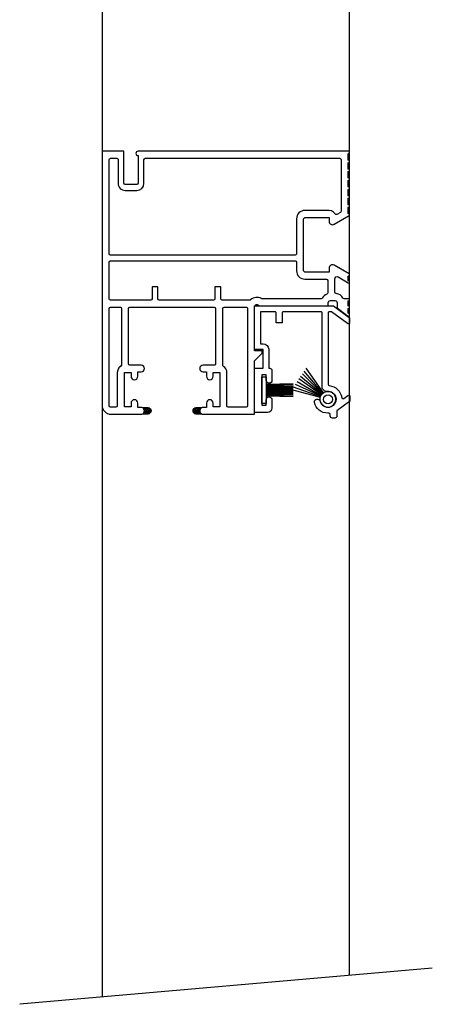
# Model space of a CAD drawing. Units: millimetres. Extents: x 809 to 2661, y 1859 to 3003.
# Drawn here: x 1321 to 1413, y 2199 to 2420 of the extents above; entities that cross this region are included whole.
import ezdxf

# ---------------------------------------------------------------- set-up
doc = ezdxf.new("R2010")
doc.units = ezdxf.units.MM
for name, color, linetype in [('GASKET_OUTSIDE', 7, 'Continuous'), ('HATCH_GASKET', 7, 'Continuous'), ('POLYAMID_INSIDE', 7, 'Continuous'), ('POLYAMID_OUTSIDE', 7, 'Continuous'), ('PVC_INSIDE', 7, 'Continuous'), ('PVC_OUTSIDE', 7, 'Continuous')]:
    doc.layers.add(name, color=color, linetype=linetype)
pattern_1 = [(45, (460.6598226297889, -269.8899883620354), (-0.2245064030267288, 0.2245064030267289), []), (135, (460.6598226297889, -269.8899883620354), (-0.2245064030267289, -0.2245064030267288), [])]

# ---------------------------------------------------------------- blocks, each defined once
blk = doc.blocks.new('PRJ_INSERT_805_11750135223', base_point=(416.2706239681314, -17.22843437575392))
at = {"layer": 'HATCH_GASKET'}
h = blk.add_hatch(dxfattribs=at)
h.set_pattern_fill('ANSI37', color=256, scale=0.1, style=0)
h.set_pattern_definition(pattern_1)
edge = h.paths.add_edge_path()
edge.add_line((371.1129900712529, 56.67526506007965), (369.88799007117, 56.67478411291785))
edge.add_arc((369.5129900711699, 56.02526506007958), 0.7500000000000014, -1.5916157281026244e-12, 59.99999999999011, ccw=False)
edge.add_arc((369.51299007117, 56.02526506007956), 0.7499999999999432, -60.0000000000021, 0, ccw=False)
edge.add_line((369.8879900711699, 55.37574600724128), (371.1129900712045, 55.37526506007958))
edge.add_arc((371.1129900711699, 56.02526506007958), 0.6499999999999986, 270.0000000030464, 360.0000000000031)
edge.add_arc((371.1129900711699, 56.02526506007965), 0.6499999999999773, 359.9999999999975, 449.9999999926845)
h = blk.add_hatch(dxfattribs=at)
h.set_pattern_fill('ANSI37', color=256, scale=0.1, style=0)
h.set_pattern_definition(pattern_1)
edge = h.paths.add_edge_path()
edge.add_arc((383.4129900711696, 56.02526506007942), 0.7499999999997726, 119.92642999995189, 179.9999999999891, ccw=False)
edge.add_line((383.0388243877029, 56.67526509186058), (381.8129900543179, 56.6752650600796))
edge.add_arc((381.8129900711698, 56.02526506007954), 0.6500000000000556, 90.00000148544657, 179.9999999999931)
edge.add_arc((381.8129900711698, 56.02526506007963), 0.650000000000091, 180.0000000000012, 270.0000000407111)
edge.add_line((381.8129900716317, 55.37526506007958), (383.0388243309792, 55.37526506095065))
edge.add_arc((383.4129900711698, 56.02526506007953), 0.749999999999959, 179.9999999999978, 240.0735649999971, ccw=False)
at = {"layer": 'GASKET_OUTSIDE'}
for points in [[(371.1129900712529, 56.67526506007965), (369.88799007117, 56.67478411291785, -0.2679491924310827), (370.2629900711699, 56.02526506007956, -0.2679491924311352), (369.8879900711699, 55.37574600724128), (371.1129900712045, 55.37526506007958, 0.4142135623575298), (371.7629900711699, 56.02526506007962, 0.4142135623357009)], [(382.6629900711699, 56.02526506007956, -0.2682932791804403), (383.0388243877029, 56.67526509186058), (381.8129900543179, 56.6752650600796, 0.414213554779521), (381.1629900711698, 56.02526506007962, 0.4142135625812248), (381.8129900716317, 55.37526506007958), (383.0388243309792, 55.37526506095065, -0.2682932557932439)]]:
    blk.add_lwpolyline(points, format="xyb", close=True, dxfattribs=at)
at = {"layer": 'POLYAMID_INSIDE'}
blk.add_lwpolyline([(412.4293361711695, 53.44160606007983, 1), (410.4293361711695, 53.44160606007983, 1)], format="xyb", close=True, dxfattribs=at)
at = {"layer": 'POLYAMID_OUTSIDE', "linetype": 'Continuous'}
for p, q in [((397.5629900711694, 52.61611146805626), (403.6274294711693, 52.81611146805625)), ((397.5629900711694, 52.43884698120257), (403.6274294711693, 52.63884698120256)), ((397.5629900711694, 52.26158249434877), (403.6274294711693, 52.3615824943488)), ((397.5629900711694, 52.08431800749491), (403.6274294711693, 52.18431800749488)), ((397.5629900711694, 51.90705352064111), (403.6274294711693, 51.90705352064111)), ((397.5629900711694, 51.72978903378731), (403.6274294711693, 51.72978903378731)), ((397.5629900711694, 51.55252454693351), (403.6274294711693, 51.55252454693351)), ((397.5629900711694, 51.37526006007977), (403.6274294711693, 51.37526006007977)), ((403.6274294711693, 51.19799557322597), (397.5629900711694, 51.19799557322597)), ((403.6274294711693, 51.02073108637211), (397.5629900711694, 51.02073108637211)), ((403.6274294711693, 50.84346659951831), (397.5629900711694, 50.84346659951831)), ((403.2060018175916, 51.23817026094741), (409.6906696838496, 52.97573177889518)), ((403.6466050735155, 50.60892359923571), (409.7378894537546, 52.82596980209354)), ((404.0670238070395, 50.00850342295655), (409.7979821545036, 52.68089318894641)), ((404.4746683300875, 49.42632670990639), (409.8704904443575, 52.54160606007974)), ((409.9548624914496, 52.40916847464774), (404.8761198168577, 48.85299456927135)), ((410.0504561735556, 52.28458836264383), (405.2775713036285, 48.27966242863641)), ((410.1565439650346, 52.16881385394379), (405.6852158266756, 47.69748571558665)), ((410.2723184737335, 52.06272606246546), (406.1056345601996, 47.09706553930704)), ((410.3968985857375, 51.96713238035943), (406.5462378161237, 46.46781887759579)), ((403.6274294711693, 50.5662021126646), (397.5629900711694, 50.66620211266456)), ((403.6274294711693, 50.3889376258108), (397.5629900711694, 50.48893762581071)), ((403.6274294711693, 50.11167313895709), (397.5629900711694, 50.31167313895691)), ((403.6274294711693, 49.93440865210323), (397.5629900711694, 50.13440865210316))]:
    blk.add_line(p, q, dxfattribs=at)
at = {"layer": 'POLYAMID_OUTSIDE'}
blk.add_lwpolyline([(409.6906696838494, 52.97573177889521, 0.02182007762212876), (409.7378894537552, 52.82596980209377, 0.02182007762216994), (409.7979821545034, 52.6808931889463, 0.02182007762213603), (409.8704904443575, 52.54160606007977, 0.02182007762217397), (409.9548624914494, 52.40916847464771, 0.2163630876669884), (411.2360002291844, 51.65201917659579, -0.0002407826613549829), (411.2369578156433, 51.65191598402637, 3.227253097282171)], format="xyb", close=True, dxfattribs=at)
blk.add_lwpolyline([(397.5629900711694, 51.37526006007977), (397.5629900711694, 51.55252454693351), (397.5629900711693, 54.37526006007977), (396.5629900711695, 54.37526006007977), (396.5629900711695, 48.3752600600796), (397.5629900711694, 48.3752600600796)], close=True, dxfattribs=at)
at = {"layer": 'PVC_INSIDE'}
for points in [[(363.8629900711698, 55.17526506007954), (362.6629900711698, 55.1752650600796, 0.4142135623731507), (362.3629900711698, 54.87526506007958), (362.3629900711698, 33.07526006007959, 0.4142135623730673), (362.6629900711698, 32.77526006007957), (364.8129900711698, 32.77526006007957, 0.414213562373095), (365.1129900711698, 33.07526006007959), (365.1129900711697, 45.77982006007954), (364.9691405799829, 46.03298298805902), (364.5485311526581, 46.38337782656032), (364.2622825436046, 46.87393049244287), (364.1629900711698, 47.42526006007955), (364.1629900711698, 54.87526506007958, 0.4142135623731088), (363.8629900711698, 55.17526506007954, -1.280776406404478)], [(404.0629900711697, 21.07526006007959), (362.6629900711698, 21.07526006007959, 0.4142135623730672), (362.3629900711698, 20.77526006007963), (362.3629900711698, -0.3247399399204483, 0.4142135623730673), (362.6629900711698, -0.6247399399204596), (364.0629900711698, -0.6247399399204596, 0.414213562373095), (364.3629900711698, -0.3247399399204483), (364.3629900711698, 4.975260060079563, -0.4142263762291444), (365.9630600711697, 6.575260060079586), (368.5629900711698, 6.575260060079529, -0.4142135623730769), (370.1629900711698, 4.975260060079563), (370.1629900711698, -0.3247399399204483, 0.4142135623730673), (370.4629900711697, -0.6247399399203459), (414.0629900711697, -0.6247399399204596, 0.4142135623730896), (414.3629900711697, -0.3247399399204483), (414.3629900711698, 11.24907006007959), (414.2126131162685, 11.50908830792133), (413.4395426245027, 11.953915234904), (413.2172019759171, 11.98504832205668), (413.0330374559482, 11.84883997110433), (412.6873585208116, 11.44363851854797), (412.2044167995287, 11.17253583547966), (411.6629900711698, 11.07526006007959), (406.2629900711699, 11.07526006007953, -0.4142135623731014), (404.3629900711698, 12.97526006007962), (404.3629900711698, 20.77526006007963, 0.4142135623731504), (404.0629900711697, 21.07526006007959, -1.000000000000189)]]:
    blk.add_lwpolyline(points, format="xyb", dxfattribs=at)
for points in [[(393.3629900711698, 54.87526506007958, 0.4142135623730951), (393.0629900711697, 55.1752650600796), (389.0629900711698, 55.1752650600796, 0.4142135623730813), (388.7629900711699, 54.87526506007958), (388.7629900711699, 47.42526066629756, -0.2679502567980391), (387.9629847420255, 46.0396171455464, 0.2679470596403924), (387.8129900711697, 45.77981636689594), (387.8129900711697, 33.07526006007959, 0.4142135623730256), (388.1129900711699, 32.77526006007957), (393.0629900711697, 32.77526006007957, 0.414213562373123), (393.3629900711698, 33.07526006007959)], [(393.3629900711698, 54.87526506007953, 0.4142135623731505), (393.0629900711697, 55.1752650600796), (389.0629900711697, 55.1752650600796, 0.4142135623729702), (388.7629900711699, 54.87526506007958), (388.7629900711698, 47.4252606662975, -0.2679502561065339), (387.9629847456014, 46.03961714761095, 0.2679470633284178), (387.8129900711697, 45.77981636689594), (387.8129900711697, 33.07526006007959, 0.4142135623730812), (388.1129900711698, 32.77526006007952), (393.0629900711697, 32.77526006007952, 0.4142135623730951), (393.3629900711697, 33.07526006007953)], [(411.3629900711697, 29.5504053831005, 0.3056113217035958), (411.1754980062724, 29.82850474732464, -0.1672346090960278), (410.1443377591097, 30.72525994436972, 0.2679493117668963), (409.8845300711697, 30.87526006007954), (396.6248900711703, 30.87526006007954, 0.1270169004426594), (396.4796529408169, 30.83775991906373, -0.3170493557742742), (394.0739715636646, 31.100259932938, 0.1826759792100756), (393.8755400711698, 31.17526006007949), (387.6629900711698, 31.17526006007949, 0.4142135623730951), (387.3629900711698, 30.87526006007954), (387.3629900711698, 28.17526006007949), (386.0629900711697, 28.17526006007949), (386.0629900711697, 30.8752600600796, 0.4142135623730951), (385.7629900711698, 31.17526006007949), (373.5629900711698, 31.17526006007949, 0.414213562373095), (373.2629900711698, 30.87526006007954), (373.2629900711698, 28.17526006007949), (371.9629900711697, 28.17526006007944), (371.9629900711696, 30.8752600600796, 0.4142135623730951), (371.6629900711698, 31.17526006007949), (362.6629900711698, 31.17526006007949, 0.4142135623731227), (362.3629900711698, 30.87526006007954), (362.3629900711698, 22.67526006007955, 0.4142135623730674), (362.6629900711698, 22.3752600600796), (404.0629900711697, 22.37526006007954, 0.4142135623730673), (404.3629900711697, 22.67526006007955), (404.3629900711697, 24.57526006007953, -0.4142135623730973), (406.2629900711697, 26.47526006007956), (411.0629900711697, 26.47526006007956, 0.4142135623730673), (411.3629900711697, 26.77526006007957)]]:
    blk.add_lwpolyline(points, format="xyb", close=True, dxfattribs=at)
at = {"layer": 'PVC_OUTSIDE'}
blk.add_lwpolyline([(397.8629900711693, 56.3752600600796), (394.9629900711695, 56.3752600600796), (394.9629900711695, 46.47526006007985), (396.8629900711693, 46.47526006007985), (396.8629900711693, 42.27526006007957), (394.9629900711695, 42.27526006007957), (394.9629900711695, 32.47526006007985), (412.6629900711695, 32.47526006007985), (416.1429900711694, 35.08526006007969, 0.2360679774994938), (416.2629900711695, 35.32526006007959), (416.2629900711695, 36.20026006007959, 0.6180340029453303), (415.7829900613085, 36.44026005268381), (412.2296567711693, 33.77526006007957), (411.7293361711694, 33.77526006007957, -0.4142135623732061), (411.4293361711695, 34.07526006007959), (411.4293361711696, 50.05486706007974, -0.3885668607638881), (411.7028655827478, 50.35369695809624, 0.3506490683799753), (414.5017798301625, 53.02918576002168, -0.5728486163213433), (414.9791132035492, 53.22927396079464), (415.8493360711695, 52.57660606007983, 0.6180343698837235), (416.3293360711697, 52.81660606007972), (416.3293360711694, 53.69160606007972, 0.2360679758682639), (416.2093360726528, 53.93160605896713), (413.4293361711695, 56.0166060600796), (413.4293361711695, 57.1416060600796, 0.414213562373095), (412.9293361711695, 57.6416060600796), (412.4293361711695, 57.6416060600796, 0.414213562373095), (411.9293361711695, 57.1416060600796), (411.9293361711695, 56.84160606007958, -0.4142135623730952), (411.6293361711695, 56.54160606007957), (411.3758341512272, 56.54160606007957, 0.3542501112217781), (408.4084592305637, 54.13752452492685, 0.9827029889409755), (409.6752785927531, 53.84568774934564, -2.173616979349191), (411.236479022938, 51.65196751546353, 0.4355975722312045), (410.1293361711695, 50.6577240600796), (410.1293361711695, 34.07526006007959, -0.4142135623732617), (409.8293361711693, 33.77526006007957), (401.4293361711695, 33.77526006007957, -0.4142135623730958), (401.1293361711695, 34.07526006007959), (401.1293361711695, 36.27526006007957), (399.8293361711693, 36.27526006007957), (399.8293361711694, 34.07526006007959, -0.4142135623731253), (399.5293361711694, 33.77526006007957), (396.2640762422187, 33.77558752543439), (396.2629900711695, 40.97526006007985), (396.8629900711693, 40.97526006007985, 0.3989595459737083), (398.16120846635, 42.20722331696379), (398.1629900711695, 46.47526006007985), (398.3629900711693, 46.47526006007985, 0.4142135623731283), (398.8629900711692, 46.97526006007985), (398.8629900711693, 49.19124206007973, 0.9741746231626541), (397.5629900711696, 49.22526006007985), (397.5629900711694, 47.97526006007985), (396.5629900711694, 47.97526006007985), (396.5629900711694, 54.77526006007957), (397.5629900711694, 54.77526006007957), (397.5629900711694, 53.52526006007957, 0.9999999999999999), (398.8629900711696, 53.52526006007957), (398.8629900711693, 55.3752600600796, 0.414213562373005), (397.8629900711693, 56.3752600600796, 8.526512829121202e-14)], format="xyb", dxfattribs=at)
blk.add_lwpolyline([(415.9629900711698, 26.81747006007959), (415.9629900711698, 25.77961006007962), (416.1627473172854, 25.66427457008626, -0.5783113834152924), (416.1624821004974, 25.31743162307998), (412.7870400920888, 23.37519346206852, -0.5768630479825587), (411.6629900711698, 24.0252600600802), (411.6629900711698, 24.8752600600796), (406.2629900711699, 24.8752600600796, 0.4142135623732616), (405.9629900711697, 24.57526006007959), (405.9629900711697, 12.97526006007962, 0.414213562372887), (406.2629900711699, 12.67526006007961), (411.6629900711698, 12.67526006007961), (411.6629900711698, 13.52526006007963, -0.5768623064582853), (412.7870386453569, 14.17532749054158), (416.1624814031344, 12.23309889757741, -0.5783289065240095), (416.1627389837602, 11.88624509476364), (415.9629900711698, 11.77092006007967), (415.9629900711698, 10.34827006007959), (416.1629900012322, 10.23280010045806, -0.5773504037845237), (416.1629900012322, 9.886390019701082), (415.9629900711698, 9.770920060079561), (415.9629900711698, 8.348270060079585), (416.1629900012322, 8.232800100458064, -0.5773504037845237), (416.1629900012322, 7.886390019701082), (415.9629900711698, 7.770920060079561), (415.9629900711698, 6.348270060079585), (416.1629900012322, 6.232800100458064, -0.5773504037845237), (416.1629900012322, 5.886390019701082), (415.9629900711698, 5.770920060079561), (415.9629900711698, 4.348270060079585), (416.1629900012322, 4.232800100458064, -0.5773504037845237), (416.1629900012322, 3.886390019701082), (415.9629900711698, 3.770920060079561), (415.9629900711698, 2.348270060079585), (416.1629900012322, 2.232800100458064, -0.5773504037845237), (416.1629900012322, 1.886390019701082), (415.9629900711698, 1.770920060079561), (415.9629900711698, 0.3482700600795852), (416.1629900711698, 0.2328000600796258, -0.2679492747163168), (416.2629900711698, 0.05959499866116857, -0.2679490560491116), (416.1629900362011, -0.1136099601096703), (415.9629900711698, -0.2290799399204388), (415.9629900711698, -1.641889939920418), (416.2044135618092, -1.883320718150344, -0.1979859542002107), (416.2629888108124, -2.024029910818911, -0.4152537607839836), (416.0629900711697, -2.224739939920426), (368.8629900711699, -2.224739939920426, -1), (368.8629900711699, -1.224739939920426), (368.8629900711699, 4.975260060079563, 0.4142135623730256), (368.5629900711698, 5.275260060079574), (367.2629900711699, 5.275260060079574), (365.9629900711697, 5.275260060079574, 0.4142135623729563), (365.6629900711698, 4.975260060079563), (365.6629900711698, -2.224739939920426), (360.7629900711698, -2.224739939920482), (360.7629900711698, 54.77526506007956, -0.4142135623730952), (362.7629900711698, 56.77526506007956), (369.5129900711698, 56.77526506007956, -0.1316524975874014), (369.8879900711698, 56.67478411291785), (370.594060774376, 56.67506132328577), (370.5942646311698, 56.67526518007958), (370.5944683279541, 56.67506148329534), (371.1124796782591, 56.67526485969427, -0.414443566674862), (371.7629900711699, 56.02526506007962, -0.4144435666488916), (371.1124796783169, 55.37526526046486), (369.88799007117, 55.37574600724128, -0.1316524975874289), (369.5129900711699, 55.27526506007956), (368.7629900711699, 55.27526506007956), (368.7629900711699, 54.27526506007956, -1), (367.2629900711699, 54.27526506007956), (367.2629900711699, 55.12526506007958), (365.7629900711699, 55.12526506007958), (365.7629900711699, 47.42526006007955), (367.2629900711699, 47.42526006007955), (367.2629900711699, 48.27526006007957, -1), (368.7629900711699, 48.27526006007957), (368.7629900711698, 47.27526006007957), (369.5129900711699, 47.27526006007957, -1), (369.5129900711699, 45.77526006007957), (367.0129900711699, 45.77526006007957, 0.4142135623732893), (366.7129900711697, 45.47526006007956), (366.7129900711697, 33.07526006007959, 0.4142135623729148), (367.0129900711698, 32.77526006007957), (385.9129900711698, 32.77526006007957, 0.4142135623729563), (386.2129900711697, 33.07526006007959), (386.2129900711697, 45.47526006007956, 0.414213562373206), (385.9129900711698, 45.77526006007957), (383.4129900711698, 45.77526006007957, -1), (383.4129900711698, 47.27526006007957), (384.1629900711698, 47.27526006007957), (384.1629900711698, 48.27526006007957, -1), (385.6629900711698, 48.27526006007957), (385.6629900711698, 47.42526006007955), (387.1629900711698, 47.42526006007955), (387.1629900711698, 55.12526506007958), (385.6629900711698, 55.12526506007958), (385.6629900711698, 54.27526506007956, -1), (384.1629900711698, 54.27526506007956), (384.1629900711698, 55.27526506007956), (383.4129900711698, 55.27526506007956, -0.1313259600256165), (383.0388243309788, 55.37526506095065), (381.8129900716316, 55.37526506007958, -0.4142135625812248), (381.1629900711698, 56.02526506007962, -0.4142135547795228), (381.8129900543179, 56.6752650600796), (383.0388243877022, 56.67526509186058, -0.1313259378326652), (383.4129900711696, 56.77526506007956), (394.9629900711697, 56.77526506007956), (394.9629900711697, 44.77526006007957), (396.6629900711698, 43.07526006007959), (396.6629900711698, 42.57526006007959), (394.9629900711697, 42.57526006007959), (394.9629900711697, 32.67526032035789, 0.812836271017948), (395.92125007117, 32.47526006007956), (411.4629900711697, 32.47526006007962), (411.4629900711697, 31.77526006007957, 0.4142135623730951), (411.9629900711697, 31.27526006007957), (412.9629900711697, 31.27526006007957, 0.4142135623730951), (413.4629900711697, 31.77526006007957), (413.4629900711697, 32.93409006007954), (415.780753587888, 34.70649510228253, -0.1646775176797944), (415.9629901598895, 34.76818773357445, -0.7673320356856475), (416.1129868617634, 34.20837820718231), (415.9629900711698, 34.12178006007957), (415.9629900711698, 33.06394006007957), (416.1629932312765, 32.94846331627127, -0.268164262804575), (416.2629900037895, 32.77509588898437, -0.2677344156929378), (416.1629867360784, 32.60205305389223), (415.9629900711698, 32.48659006007955), (415.9629900711698, 31.36394006007953), (416.1629932312765, 31.24846331627128, -0.7673197409882553), (416.0629900711035, 30.8752600600796), (415.0414505557109, 30.8752600600796, 0.2679492465277662), (414.7816436311032, 30.72526042725099, -0.2346372052287867), (413.2254847024959, 29.69173022623403, 0.377962178220769), (412.9629900711697, 29.39408688174751), (412.9629900711697, 26.41698536692184, 0.576375656114269), (413.7117188619794, 25.98396999859557), (415.963242447337, 27.27950060533766, -0.9992690370473094), (416.1629910974323, 26.93294065259221)], format="xyb", close=True, dxfattribs=at)

msp = doc.modelspace()

# ---------------------------------------------------------------- linework, layer by layer
for p, q in [((1339.379138036852, 2201.118595160762), (1339.379138036852, 2620.339430208178)), ((1394.69353351983, 2205.957977695312), (1394.7547842822, 2620.339430208178)), ((1413.298008226411, 2207.585658322993), (1320.776086053409, 2199.491039005227))]:
    msp.add_line(p, q)

# ---------------------------------------------------------------- block references
at = {"color": 7, "linetype": 'Continuous', "xscale": -1, "rotation": 180}
msp.add_blockref('PRJ_INSERT_805_11750135223', (1394.7547842822, 2405.858642981211), dxfattribs=at)

doc.saveas('drawing.dxf')
